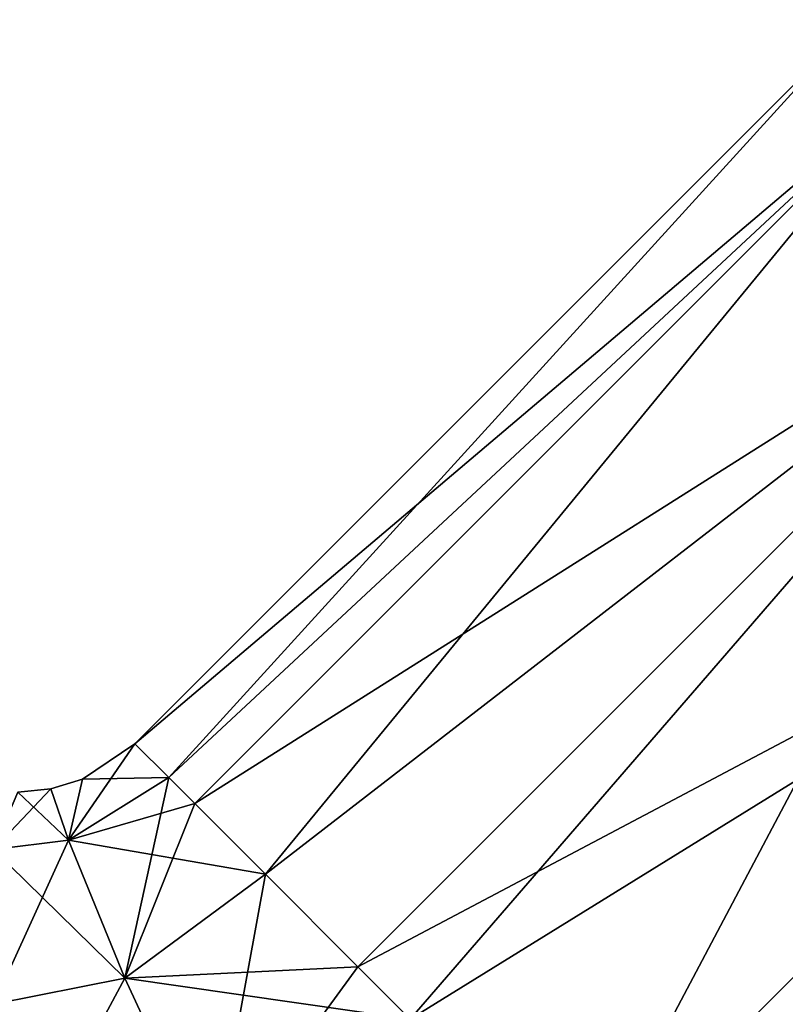
# Model space of a CAD drawing. Units: millimetres. Extents: x -97 to 97, y -10 to 206.
# Drawn here: x 22 to 42, y 99 to 126 of the extents above; entities that cross this region are included whole.
import ezdxf

# ---------------------------------------------------------------- set-up
doc = ezdxf.new("R2010")
doc.units = ezdxf.units.MM
doc.header["$LTSCALE"] = 127.314815
for name, color, linetype in [('287', 7, 'CONTINUOUS'), ('291', 7, 'CONTINUOUS'), ('297', 7, 'CONTINUOUS'), ('298', 7, 'CONTINUOUS')]:
    doc.layers.add(name, color=color, linetype=linetype)

msp = doc.modelspace()

# ---------------------------------------------------------------- linework, layer by layer
at = {"layer": '287', "color": 7, "linetype": 'Continuous', "true_color": 0xfffff2}
for points in [[(25.575, 105.381, 6.493), (44.18, 125.808), (24.664, 106.292), (25.575, 105.381, 6.493)], [(45.791, 124.198, 8.5), (44.18, 125.808), (25.575, 105.381, 6.493), (45.791, 124.198, 8.5)], [(26.275, 104.681, 8.502), (45.791, 124.198, 8.5), (25.575, 105.381, 6.493), (26.275, 104.681, 8.502)], [(28.181, 102.775, 12.016), (45.791, 124.198, 8.5), (26.275, 104.681, 8.502), (28.181, 102.775, 12.016)], [(50.19, 119.798, 14.722), (45.791, 124.198, 8.5), (28.181, 102.775, 12.016), (50.19, 119.798, 14.722)], [(30.676, 100.28, 14.724), (50.19, 119.798, 14.722), (28.181, 102.775, 12.016), (30.676, 100.28, 14.724)], [(32.086, 98.871, 15.707), (50.19, 119.798, 14.722), (30.676, 100.28, 14.724), (32.086, 98.871, 15.707)], [(36.685, 94.271, 17), (50.19, 119.798, 14.722), (32.086, 98.871, 15.707), (36.685, 94.271, 17)], [(56.201, 113.788, 17), (50.19, 119.798, 14.722), (36.685, 94.271, 17), (56.201, 113.788, 17)], [(42.689, 88.267, 14.727), (56.201, 113.788, 17), (36.685, 94.271, 17), (42.689, 88.267, 14.727)]]:
    msp.add_3dface(points, dxfattribs=at)
at = {"layer": '291', "color": 7, "linetype": 'Continuous', "true_color": 0xfffff2}
for points in [[(25.575, 105.381, 6.493), (24.664, 106.292), (23.255, 105.342), (25.575, 105.381, 6.493)], [(26.275, 104.681, 8.502), (25.575, 105.381, 6.493), (22.87, 103.698, 6.817), (26.275, 104.681, 8.502)], [(25.575, 105.381, 6.493), (23.255, 105.342), (22.87, 103.698, 6.817), (25.575, 105.381, 6.493)], [(23.255, 105.342), (22.401, 105.078), (22.87, 103.698, 6.817), (23.255, 105.342)], [(22.87, 103.698, 6.817), (21.511, 104.99), (20.842, 103.442, 7.11), (22.87, 103.698, 6.817)], [(22.401, 105.078), (21.511, 104.99), (22.87, 103.698, 6.817), (22.401, 105.078)], [(28.181, 102.775, 12.016), (26.275, 104.681, 8.502), (22.87, 103.698, 6.817), (28.181, 102.775, 12.016)], [(22.87, 103.698, 6.817), (20.842, 103.442, 7.11), (24.396, 99.98, 12.5), (22.87, 103.698, 6.817)], [(28.181, 102.775, 12.016), (22.87, 103.698, 6.817), (24.396, 99.98, 12.5), (28.181, 102.775, 12.016)], [(20.842, 103.442, 7.11), (20.848, 99.271, 12.875), (24.396, 99.98, 12.5), (20.842, 103.442, 7.11)], [(30.676, 100.28, 14.724), (28.181, 102.775, 12.016), (24.396, 99.98, 12.5), (30.676, 100.28, 14.724)], [(32.086, 98.871, 15.707), (30.676, 100.28, 14.724), (24.396, 99.98, 12.5), (32.086, 98.871, 15.707)], [(20.848, 99.271, 12.875), (26.742, 94.903, 15.918), (24.396, 99.98, 12.5), (20.848, 99.271, 12.875)], [(26.742, 94.903, 15.918), (32.086, 98.871, 15.707), (24.396, 99.98, 12.5), (26.742, 94.903, 15.918)]]:
    msp.add_3dface(points, dxfattribs=at)
at = {"layer": '297', "color": 7, "linetype": 'Continuous', "true_color": 0xfffff2}
for points in [[(23.255, 105.342), (24.664, 106.292), (22.87, 103.698, -6.817), (23.255, 105.342)], [(24.664, 106.292), (25.575, 105.381, -6.493), (22.87, 103.698, -6.817), (24.664, 106.292)], [(25.575, 105.381, -6.493), (24.396, 99.98, -12.5), (22.87, 103.698, -6.817), (25.575, 105.381, -6.493)], [(26.275, 104.681, -8.502), (24.396, 99.98, -12.5), (25.575, 105.381, -6.493), (26.275, 104.681, -8.502)], [(22.401, 105.078), (23.255, 105.342), (22.87, 103.698, -6.817), (22.401, 105.078)], [(21.511, 104.99), (22.401, 105.078), (20.842, 103.442, -7.11), (21.511, 104.99)], [(22.401, 105.078), (22.87, 103.698, -6.817), (20.842, 103.442, -7.11), (22.401, 105.078)], [(28.181, 102.775, -12.016), (24.396, 99.98, -12.5), (26.275, 104.681, -8.502), (28.181, 102.775, -12.016)], [(22.87, 103.698, -6.817), (20.848, 99.271, -12.875), (20.842, 103.442, -7.11), (22.87, 103.698, -6.817)], [(24.396, 99.98, -12.5), (20.848, 99.271, -12.875), (22.87, 103.698, -6.817), (24.396, 99.98, -12.5)], [(28.181, 102.775, -12.016), (26.742, 94.903, -15.918), (24.396, 99.98, -12.5), (28.181, 102.775, -12.016)], [(30.676, 100.28, -14.724), (26.742, 94.903, -15.918), (28.181, 102.775, -12.016), (30.676, 100.28, -14.724)], [(32.086, 98.871, -15.707), (26.742, 94.903, -15.918), (30.676, 100.28, -14.724), (32.086, 98.871, -15.707)], [(24.396, 99.98, -12.5), (21.027, 93.71, -16.074), (20.848, 99.271, -12.875), (24.396, 99.98, -12.5)], [(26.742, 94.903, -15.918), (21.027, 93.71, -16.074), (24.396, 99.98, -12.5), (26.742, 94.903, -15.918)]]:
    msp.add_3dface(points, dxfattribs=at)
at = {"layer": '298', "color": 7, "linetype": 'Continuous', "true_color": 0xfffff2}
for points in [[(24.664, 106.292), (44.18, 125.808), (45.791, 124.198, -8.5), (24.664, 106.292)], [(25.575, 105.381, -6.493), (24.664, 106.292), (45.791, 124.198, -8.5), (25.575, 105.381, -6.493)], [(26.275, 104.681, -8.502), (25.575, 105.381, -6.493), (45.791, 124.198, -8.5), (26.275, 104.681, -8.502)], [(50.19, 119.798, -14.722), (26.275, 104.681, -8.502), (45.791, 124.198, -8.5), (50.19, 119.798, -14.722)], [(28.181, 102.775, -12.016), (26.275, 104.681, -8.502), (50.19, 119.798, -14.722), (28.181, 102.775, -12.016)], [(30.676, 100.28, -14.724), (28.181, 102.775, -12.016), (50.19, 119.798, -14.722), (30.676, 100.28, -14.724)], [(56.201, 113.788, -17), (30.676, 100.28, -14.724), (50.19, 119.798, -14.722), (56.201, 113.788, -17)], [(32.086, 98.871, -15.707), (30.676, 100.28, -14.724), (56.201, 113.788, -17), (32.086, 98.871, -15.707)], [(36.685, 94.271, -17), (32.086, 98.871, -15.707), (56.201, 113.788, -17), (36.685, 94.271, -17)], [(62.211, 107.777, -14.722), (36.685, 94.271, -17), (56.201, 113.788, -17), (62.211, 107.777, -14.722)], [(36.685, 94.271, -17), (62.211, 107.777, -14.722), (42.689, 88.267, -14.727), (36.685, 94.271, -17)]]:
    msp.add_3dface(points, dxfattribs=at)

doc.saveas('drawing.dxf')
